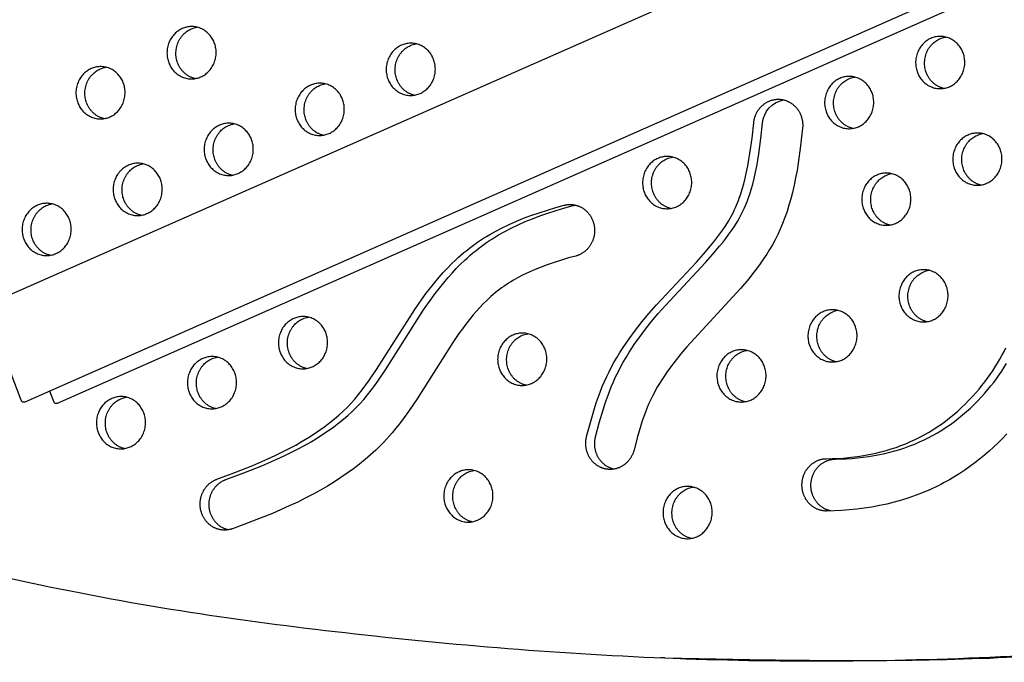
# Model space of a CAD drawing. Units: millimetres. Extents: x 69417 to 83229, y -10359 to 6803.
# Drawn here: x 76928 to 77406, y -1038 to -726 of the extents above; entities that cross this region are included whole.
import ezdxf

# ---------------------------------------------------------------- set-up
doc = ezdxf.new("R2010")
doc.units = ezdxf.units.MM
doc.header["$LTSCALE"] = 500
doc.layers.add('Make2D$visible$lines', color=7, linetype='Continuous', true_color=0x000000)

msp = doc.modelspace()

# ---------------------------------------------------------------- linework, layer by layer
at = {"layer": 'Make2D$visible$lines'}
for p, q in [((76910.895, -864.939), (79173.787, 134.392)), ((79196.234, 88.927), (76930.053, -911.857)), ((79203.474, 84.535), (76945.795, -912.494)), ((77240.738, -1036.083), (77238.65, -1035.998))]:
    msp.add_line(p, q, dxfattribs=at)
for points in [[(77307.696, -778.763), (77306.76, -787.341), (77305.579, -795.889), (77304.986, -799.467), (77304.324, -803.033), (77303.585, -806.584), (77302.762, -810.116), (77301.966, -813.19), (77301.092, -816.244), (77300.135, -819.271), (77299.089, -822.269), (77298.008, -825.081), (77296.837, -827.856), (77295.619, -830.489), (77294.313, -833.079), (77293.03, -835.434), (77291.679, -837.752), (77290.265, -840.032), (77288.793, -842.275), (77287.064, -844.768), (77285.274, -847.217), (77283.43, -849.626), (77281.536, -851.997), (77277.63, -856.638), (77251.442, -885.105), (77248.571, -888.487), (77245.788, -891.941), (77243.114, -895.478), (77241.824, -897.281), (77240.569, -899.11), (77239.334, -900.992), (77238.142, -902.902), (77236.997, -904.841), (77235.903, -906.809), (77234.915, -908.704), (77233.978, -910.625), (77233.091, -912.569), (77232.256, -914.536), (77231.41, -916.684), (77230.618, -918.852), (77229.873, -921.038), (77229.169, -923.237), (77227.435, -929.176), (77225.851, -935.157), (77225.778, -935.428), (77225.699, -935.7), (77225.613, -935.973), (77225.521, -936.245), (77225.422, -936.518), (77225.316, -936.79), (77225.204, -937.062), (77225.085, -937.333), (77224.959, -937.603), (77224.826, -937.872), (77224.686, -938.139), (77224.539, -938.404), (77224.385, -938.667), (77224.224, -938.928), (77224.056, -939.185), (77223.882, -939.44), (77223.701, -939.691), (77223.513, -939.939), (77223.318, -940.182), (77223.117, -940.422), (77222.909, -940.657), (77222.695, -940.887), (77222.475, -941.111), (77222.249, -941.331), (77222.017, -941.545), (77221.78, -941.753), (77221.537, -941.955), (77221.289, -942.15), (77221.036, -942.339), (77220.778, -942.521), (77220.516, -942.696), (77220.25, -942.864), (77219.979, -943.025), (77219.705, -943.178), (77219.428, -943.323), (77219.147, -943.461), (77218.864, -943.59), (77218.578, -943.712), (77218.29, -943.825), (77218, -943.931), (77217.708, -944.028), (77217.415, -944.117), (77217.121, -944.198), (77216.826, -944.27), (77216.531, -944.335), (77216.236, -944.391), (77215.94, -944.439), (77215.646, -944.479), (77215.351, -944.511), (77215.058, -944.535), (77214.766, -944.552), (77214.476, -944.561), (77214.187, -944.562), (77213.901, -944.556), (77213.616, -944.543), (77213.334, -944.522), (77213.055, -944.495), (77212.778, -944.461), (77212.505, -944.421), (77212.234, -944.374), (77211.967, -944.321), (77211.703, -944.262), (77211.443, -944.198), (77211.187, -944.128), (77210.932, -944.052), (77210.677, -943.969), (77210.422, -943.879), (77210.166, -943.782), (77209.91, -943.678), (77209.654, -943.568), (77209.4, -943.449), (77209.145, -943.324), (77208.892, -943.191), (77208.64, -943.051), (77208.39, -942.903), (77208.142, -942.748), (77207.895, -942.586), (77207.651, -942.416), (77207.41, -942.239), (77207.172, -942.055), (77206.936, -941.863), (77206.705, -941.664), (77206.477, -941.458), (77206.253, -941.245), (77206.033, -941.025), (77205.818, -940.799), (77205.608, -940.566), (77205.403, -940.327), (77205.203, -940.081), (77205.008, -939.83), (77204.82, -939.572), (77204.637, -939.309), (77204.461, -939.041), (77204.291, -938.768), (77204.128, -938.49), (77203.972, -938.207), (77203.822, -937.92), (77203.68, -937.629), (77203.545, -937.335), (77203.417, -937.037), (77203.296, -936.736), (77203.183, -936.432), (77203.078, -936.126), (77202.981, -935.818), (77202.891, -935.508), (77202.809, -935.197), (77202.734, -934.884), (77202.667, -934.571), (77202.608, -934.257), (77202.557, -933.943), (77202.513, -933.629), (77202.477, -933.316), (77202.449, -933.003), (77202.427, -932.691), (77202.413, -932.381), (77202.406, -932.072), (77202.407, -931.765), (77202.414, -931.46), (77202.428, -931.157), (77202.448, -930.857), (77202.475, -930.559), (77202.508, -930.265), (77202.548, -929.974), (77202.593, -929.686), (77202.644, -929.401), (77202.701, -929.12), (77202.763, -928.843), (77202.83, -928.57), (77204.645, -921.739), (77206.64, -914.959), (77207.509, -912.275), (77208.429, -909.608), (77209.405, -906.962), (77210.444, -904.34), (77211.48, -901.903), (77212.575, -899.492), (77213.73, -897.109), (77214.944, -894.756), (77216.25, -892.374), (77217.614, -890.025), (77219.033, -887.708), (77220.502, -885.423), (77221.97, -883.242), (77223.479, -881.089), (77226.611, -876.866), (77229.878, -872.745), (77233.258, -868.715), (77236.777, -864.713), (77256.161, -843.915), (77259.641, -840.023), (77263.02, -836.043), (77264.577, -834.119), (77266.097, -832.166), (77267.573, -830.181), (77269, -828.159), (77270.376, -826.09), (77271.688, -823.98), (77272.504, -822.581), (77273.286, -821.162), (77274.241, -819.297), (77274.695, -818.353), (77275.132, -817.401), (77275.625, -816.268), (77276.097, -815.126), (77276.546, -813.976), (77276.976, -812.817), (77277.714, -810.676), (77278.391, -808.515), (77279.161, -805.796), (77279.854, -803.057), (77280.523, -800.094), (77281.123, -797.117), (77281.661, -794.127), (77282.145, -791.128), (77283.151, -783.695), (77283.958, -776.238), (77283.988, -775.958), (77284.025, -775.676), (77284.068, -775.393), (77284.118, -775.108), (77284.174, -774.822), (77284.237, -774.535), (77284.306, -774.248), (77284.383, -773.96), (77284.466, -773.672), (77284.557, -773.384), (77284.654, -773.097), (77284.759, -772.81), (77284.871, -772.524), (77284.99, -772.24), (77285.116, -771.957), (77285.25, -771.676), (77285.391, -771.397), (77285.539, -771.12), (77285.694, -770.846), (77285.856, -770.576), (77286.025, -770.308), (77286.202, -770.045), (77286.385, -769.785), (77286.574, -769.529), (77286.771, -769.279), (77286.974, -769.033), (77287.183, -768.792), (77287.398, -768.556), (77287.619, -768.326), (77287.846, -768.102), (77288.078, -767.884), (77288.315, -767.673), (77288.558, -767.468), (77288.805, -767.27), (77289.057, -767.079), (77289.313, -766.895), (77289.574, -766.718), (77289.837, -766.549), (77290.105, -766.388), (77290.375, -766.234), (77290.648, -766.087), (77290.924, -765.949), (77291.202, -765.819), (77291.483, -765.697), (77291.764, -765.582), (77292.048, -765.476), (77292.332, -765.378), (77292.617, -765.287), (77292.902, -765.205), (77293.188, -765.13), (77293.474, -765.064), (77293.759, -765.005), (77294.044, -764.954), (77294.328, -764.911), (77294.611, -764.875), (77294.893, -764.846), (77295.173, -764.825), (77295.451, -764.81), (77295.728, -764.803), (77296.002, -764.802), (77296.274, -764.808), (77296.543, -764.821), (77296.81, -764.84), (77297.073, -764.865), (77297.336, -764.896), (77297.601, -764.934), (77297.867, -764.978), (77298.135, -765.029), (77298.403, -765.088), (77298.672, -765.153), (77298.942, -765.225), (77299.212, -765.305), (77299.482, -765.393), (77299.753, -765.487), (77300.022, -765.59), (77300.291, -765.7), (77300.559, -765.817), (77300.826, -765.943), (77301.091, -766.076), (77301.355, -766.217), (77301.616, -766.365), (77301.875, -766.521), (77302.132, -766.685), (77302.386, -766.856), (77302.636, -767.035), (77302.883, -767.221), (77303.126, -767.415), (77303.365, -767.615), (77303.6, -767.823), (77303.83, -768.037), (77304.056, -768.259), (77304.276, -768.486), (77304.491, -768.72), (77304.7, -768.961), (77304.904, -769.207), (77305.101, -769.458), (77305.292, -769.715), (77305.477, -769.978), (77305.656, -770.245), (77305.827, -770.516), (77305.992, -770.792), (77306.15, -771.072), (77306.3, -771.356), (77306.444, -771.643), (77306.58, -771.933), (77306.708, -772.226), (77306.829, -772.521), (77306.943, -772.818), (77307.049, -773.118), (77307.147, -773.418), (77307.238, -773.72), (77307.322, -774.023), (77307.398, -774.327), (77307.466, -774.63), (77307.527, -774.934), (77307.581, -775.237), (77307.628, -775.54), (77307.667, -775.842), (77307.699, -776.143), (77307.725, -776.443), (77307.744, -776.741), (77307.756, -777.037), (77307.761, -777.331), (77307.76, -777.622), (77307.753, -777.912), (77307.74, -778.198), (77307.721, -778.482)], [(77197.585, -840.922), (77194.07, -841.883), (77190.574, -842.911), (77187.101, -844.016), (77183.657, -845.206), (77180.712, -846.309), (77177.799, -847.49), (77174.921, -848.755), (77172.085, -850.112), (77169.657, -851.374), (77167.271, -852.714), (77166.096, -853.416), (77164.935, -854.139), (77163.788, -854.884), (77162.655, -855.652), (77161.57, -856.421), (77160.501, -857.211), (77159.448, -858.023), (77158.412, -858.856), (77157.363, -859.736), (77156.332, -860.636), (77155.318, -861.557), (77154.322, -862.496), (77152.621, -864.177), (77150.968, -865.907), (77149.362, -867.681), (77147.8, -869.493), (77145.987, -871.705), (77144.228, -873.96), (77142.518, -876.253), (77140.852, -878.578), (77137.868, -882.939), (77120.569, -910.309), (77116.422, -916.417), (77114.263, -919.41), (77112.036, -922.353), (77110.248, -924.602), (77108.408, -926.809), (77107.088, -928.323), (77105.741, -929.812), (77104.367, -931.276), (77102.966, -932.714), (77100.467, -935.152), (77097.894, -937.511), (77095.262, -939.783), (77092.566, -941.98), (77089.607, -944.252), (77086.585, -946.441), (77083.504, -948.548), (77080.371, -950.575), (77076.989, -952.647), (77073.558, -954.636), (77070.083, -956.547), (77066.568, -958.385), (77062.547, -960.381), (77058.487, -962.295), (77050.264, -965.9), (77040.614, -969.761), (77030.865, -973.366), (77030.613, -973.453), (77030.356, -973.534), (77030.096, -973.611), (77029.832, -973.681), (77029.564, -973.746), (77029.293, -973.805), (77029.019, -973.857), (77028.741, -973.903), (77028.46, -973.942), (77028.177, -973.974), (77027.891, -973.999), (77027.603, -974.017), (77027.313, -974.028), (77027.02, -974.031), (77026.727, -974.026), (77026.431, -974.014), (77026.135, -973.994), (77025.838, -973.965), (77025.54, -973.929), (77025.242, -973.884), (77024.944, -973.832), (77024.647, -973.771), (77024.35, -973.701), (77024.054, -973.624), (77023.759, -973.538), (77023.466, -973.444), (77023.174, -973.342), (77022.885, -973.231), (77022.598, -973.113), (77022.314, -972.986), (77022.033, -972.852), (77021.755, -972.71), (77021.48, -972.56), (77021.21, -972.402), (77020.944, -972.238), (77020.682, -972.066), (77020.425, -971.888), (77020.172, -971.702), (77019.925, -971.51), (77019.683, -971.312), (77019.446, -971.108), (77019.215, -970.898), (77018.991, -970.683), (77018.772, -970.463), (77018.559, -970.237), (77018.352, -970.007), (77018.152, -969.772), (77017.959, -969.533), (77017.772, -969.291), (77017.592, -969.045), (77017.418, -968.796), (77017.252, -968.543), (77017.092, -968.288), (77016.939, -968.031), (77016.793, -967.772), (77016.654, -967.511), (77016.521, -967.248), (77016.396, -966.984), (77016.277, -966.719), (77016.164, -966.454), (77016.059, -966.188), (77015.96, -965.921), (77015.867, -965.655), (77015.781, -965.389), (77015.701, -965.121), (77015.625, -964.848), (77015.555, -964.572), (77015.49, -964.291), (77015.43, -964.007), (77015.376, -963.718), (77015.329, -963.427), (77015.287, -963.131), (77015.252, -962.833), (77015.223, -962.532), (77015.201, -962.228), (77015.185, -961.921), (77015.177, -961.612), (77015.175, -961.301), (77015.181, -960.989), (77015.194, -960.675), (77015.215, -960.359), (77015.243, -960.043), (77015.279, -959.726), (77015.322, -959.409), (77015.373, -959.092), (77015.432, -958.775), (77015.498, -958.458), (77015.573, -958.143), (77015.655, -957.829), (77015.745, -957.516), (77015.842, -957.205), (77015.948, -956.897), (77016.061, -956.591), (77016.181, -956.288), (77016.309, -955.988), (77016.444, -955.692), (77016.586, -955.399), (77016.735, -955.111), (77016.891, -954.826), (77017.054, -954.547), (77017.223, -954.272), (77017.398, -954.003), (77017.58, -953.739), (77017.767, -953.48), (77017.96, -953.227), (77018.159, -952.981), (77018.362, -952.74), (77018.571, -952.506), (77018.784, -952.279), (77019.001, -952.058), (77019.222, -951.844), (77019.448, -951.637), (77019.677, -951.437), (77019.909, -951.244), (77020.144, -951.058), (77020.382, -950.88), (77020.622, -950.708), (77020.865, -950.544), (77021.109, -950.387), (77021.355, -950.238), (77021.603, -950.096), (77021.852, -949.961), (77022.101, -949.833), (77022.351, -949.712), (77022.602, -949.598), (77022.853, -949.492), (77023.103, -949.392), (77023.354, -949.299), (77032.106, -946.07), (77040.774, -942.626), (77048.031, -939.482), (77051.618, -937.817), (77055.171, -936.083), (77058.387, -934.431), (77061.567, -932.711), (77064.706, -930.917), (77067.798, -929.044), (77070.477, -927.327), (77073.111, -925.543), (77075.695, -923.686), (77078.223, -921.755), (77080.416, -919.976), (77082.556, -918.134), (77084.639, -916.227), (77086.659, -914.255), (77088.496, -912.34), (77090.272, -910.368), (77092.103, -908.197), (77093.869, -905.974), (77095.688, -903.558), (77097.453, -901.103), (77100.85, -896.097), (77119.36, -866.915), (77122.995, -861.704), (77124.975, -859.01), (77127.009, -856.355), (77129.101, -853.748), (77131.257, -851.192), (77133.204, -849), (77135.205, -846.857), (77137.262, -844.768), (77139.376, -842.737), (77140.658, -841.561), (77141.961, -840.408), (77143.284, -839.28), (77144.63, -838.177), (77145.92, -837.159), (77147.229, -836.166), (77148.556, -835.197), (77149.9, -834.252), (77151.344, -833.278), (77152.806, -832.33), (77154.285, -831.41), (77155.78, -830.516), (77158.816, -828.805), (77161.906, -827.195), (77165.289, -825.567), (77168.722, -824.046), (77172.197, -822.624), (77175.71, -821.296), (77179.722, -819.898), (77183.769, -818.602), (77187.844, -817.398), (77191.942, -816.275), (77192.2, -816.21), (77192.462, -816.15), (77192.727, -816.097), (77192.996, -816.049), (77193.267, -816.008), (77193.542, -815.973), (77193.819, -815.944), (77194.099, -815.923), (77194.382, -815.908), (77194.667, -815.901), (77194.953, -815.9), (77195.242, -815.907), (77195.532, -815.922), (77195.823, -815.944), (77196.116, -815.974), (77196.409, -816.012), (77196.702, -816.058), (77196.996, -816.112), (77197.29, -816.174), (77197.584, -816.244), (77197.876, -816.322), (77198.168, -816.409), (77198.459, -816.504), (77198.748, -816.607), (77199.035, -816.718), (77199.32, -816.837), (77199.602, -816.964), (77199.882, -817.099), (77200.159, -817.242), (77200.433, -817.393), (77200.702, -817.552), (77200.968, -817.717), (77201.23, -817.891), (77201.488, -818.071), (77201.74, -818.258), (77201.988, -818.452), (77202.231, -818.652), (77202.468, -818.859), (77202.7, -819.072), (77202.926, -819.29), (77203.146, -819.514), (77203.36, -819.743), (77203.567, -819.977), (77203.769, -820.216), (77203.963, -820.46), (77204.151, -820.707), (77204.333, -820.958), (77204.507, -821.213), (77204.675, -821.471), (77204.835, -821.732), (77204.989, -821.996), (77205.136, -822.261), (77205.276, -822.529), (77205.408, -822.799), (77205.534, -823.07), (77205.653, -823.343), (77205.765, -823.616), (77205.87, -823.89), (77205.968, -824.165), (77206.059, -824.439), (77206.144, -824.714), (77206.222, -824.988), (77206.294, -825.261), (77206.36, -825.534), (77206.42, -825.808), (77206.474, -826.087), (77206.523, -826.368), (77206.566, -826.654), (77206.604, -826.943), (77206.635, -827.235), (77206.661, -827.53), (77206.68, -827.828), (77206.692, -828.128), (77206.698, -828.431), (77206.697, -828.736), (77206.688, -829.043), (77206.673, -829.352), (77206.651, -829.662), (77206.621, -829.973), (77206.584, -830.285), (77206.539, -830.598), (77206.487, -830.911), (77206.428, -831.224), (77206.36, -831.537), (77206.285, -831.848), (77206.202, -832.159), (77206.112, -832.469), (77206.013, -832.777), (77205.908, -833.083), (77205.794, -833.387), (77205.673, -833.688), (77205.545, -833.987), (77205.409, -834.282), (77205.266, -834.574), (77205.115, -834.862), (77204.958, -835.146), (77204.794, -835.425), (77204.624, -835.7), (77204.446, -835.97), (77204.263, -836.234), (77204.073, -836.494), (77203.878, -836.747), (77203.677, -836.995), (77203.471, -837.236), (77203.259, -837.471), (77203.042, -837.7), (77202.821, -837.922), (77202.596, -838.138), (77202.366, -838.346), (77202.133, -838.547), (77201.896, -838.742), (77201.655, -838.929), (77201.412, -839.108), (77201.166, -839.281), (77200.917, -839.445), (77200.667, -839.603), (77200.414, -839.753), (77200.16, -839.896), (77199.904, -840.031), (77199.648, -840.158), (77199.39, -840.279), (77199.132, -840.392), (77198.874, -840.498), (77198.615, -840.597), (77198.357, -840.688), (77198.099, -840.773), (77197.842, -840.851)]]:
    msp.add_lwpolyline(points, close=True, dxfattribs=at)
for points in [[(77216.006, -944.429), (77215.766, -944.369), (77215.53, -944.304), (77215.275, -944.228), (77215.02, -944.145), (77214.764, -944.055), (77214.508, -943.958), (77214.252, -943.854), (77213.997, -943.743), (77213.742, -943.625), (77213.488, -943.5), (77213.235, -943.367), (77212.983, -943.227), (77212.733, -943.079), (77212.484, -942.924), (77212.238, -942.762), (77211.994, -942.592), (77211.753, -942.415), (77211.514, -942.23), (77211.279, -942.039), (77211.047, -941.84), (77210.819, -941.634), (77210.595, -941.421), (77210.376, -941.201), (77210.16, -940.975), (77209.95, -940.742), (77209.745, -940.503), (77209.545, -940.257), (77209.351, -940.005), (77209.162, -939.748), (77208.98, -939.485), (77208.804, -939.217), (77208.634, -938.944), (77208.47, -938.666), (77208.314, -938.383), (77208.165, -938.096), (77208.022, -937.805), (77207.887, -937.511), (77207.759, -937.213), (77207.639, -936.912), (77207.526, -936.608), (77207.421, -936.302), (77207.323, -935.994), (77207.233, -935.684), (77207.151, -935.373), (77207.077, -935.06), (77207.01, -934.747), (77206.951, -934.433), (77206.9, -934.119), (77206.856, -933.805), (77206.82, -933.492), (77206.791, -933.179), (77206.77, -932.867), (77206.756, -932.557), (77206.749, -932.248), (77206.749, -931.941), (77206.756, -931.636), (77206.77, -931.333), (77206.791, -931.033), (77206.818, -930.735), (77206.851, -930.441), (77206.89, -930.15), (77206.935, -929.862), (77206.987, -929.577), (77207.043, -929.296), (77207.105, -929.019), (77207.172, -928.746), (77208.988, -921.915), (77210.982, -915.135), (77211.851, -912.451), (77212.771, -909.784), (77213.748, -907.138), (77214.786, -904.516), (77215.822, -902.079), (77216.918, -899.668), (77218.073, -897.285), (77219.286, -894.932), (77220.592, -892.55), (77221.956, -890.2), (77223.375, -887.883), (77224.845, -885.599), (77226.312, -883.418), (77227.821, -881.265), (77230.953, -877.042), (77234.22, -872.921), (77237.6, -868.891), (77241.12, -864.889), (77260.503, -844.091), (77263.984, -840.199), (77267.363, -836.219), (77268.919, -834.295), (77270.439, -832.342), (77271.916, -830.356), (77273.343, -828.335), (77274.719, -826.266), (77276.03, -824.156), (77276.846, -822.757), (77277.628, -821.338), (77278.584, -819.473), (77279.037, -818.529), (77279.474, -817.577), (77279.968, -816.444), (77280.439, -815.302), (77280.889, -814.152), (77281.318, -812.993), (77282.056, -810.852), (77282.734, -808.691), (77283.503, -805.972), (77284.196, -803.233), (77284.866, -800.27), (77285.466, -797.293), (77286.004, -794.303), (77286.487, -791.304), (77287.493, -783.871), (77288.3, -776.414, -0.340836), (77298.504, -765.111)], [(76930.053, -911.856, -0.1425093), (76929.997, -911.869), (76929.052, -911.831, -0.2017559), (76928.354, -910.894), (76910.957, -865.84)], [(76945.795, -912.494, -0.1425093), (76945.738, -912.507), (76944.794, -912.468, -0.2017559), (76944.095, -911.531), (76942.157, -906.511)]]:
    msp.add_lwpolyline(points, format="xyb", dxfattribs=at)
for points in [[(77028.775, -973.898), (77028.584, -973.85), (77028.393, -973.799), (77028.203, -973.744), (77028.013, -973.687), (77027.824, -973.625), (77027.636, -973.56), (77027.448, -973.492), (77027.262, -973.421), (77027.076, -973.346), (77026.892, -973.268), (77026.708, -973.186), (77026.526, -973.101), (77026.166, -972.922), (77025.812, -972.729), (77025.464, -972.525), (77025.123, -972.308), (77024.79, -972.08), (77024.465, -971.84), (77024.148, -971.59), (77023.84, -971.33), (77023.542, -971.059), (77023.253, -970.78), (77022.975, -970.492), (77022.707, -970.197), (77022.45, -969.893), (77022.203, -969.584), (77021.968, -969.268), (77021.744, -968.946), (77021.531, -968.62), (77021.33, -968.29), (77021.14, -967.956), (77020.961, -967.618), (77020.794, -967.279), (77020.638, -966.938), (77020.493, -966.595), (77020.359, -966.252), (77020.236, -965.908), (77020.124, -965.565), (77020.043, -965.297), (77019.968, -965.024), (77019.897, -964.748), (77019.832, -964.467), (77019.773, -964.183), (77019.719, -963.894), (77019.671, -963.603), (77019.629, -963.307), (77019.594, -963.009), (77019.565, -962.708), (77019.543, -962.404), (77019.528, -962.097), (77019.519, -961.788), (77019.518, -961.477), (77019.524, -961.165), (77019.537, -960.851), (77019.557, -960.535), (77019.585, -960.219), (77019.621, -959.902), (77019.664, -959.585), (77019.715, -959.267), (77019.774, -958.95), (77019.841, -958.634), (77019.915, -958.319), (77019.997, -958.005), (77020.087, -957.692), (77020.185, -957.381), (77020.29, -957.073), (77020.403, -956.767), (77020.523, -956.464), (77020.651, -956.164), (77020.786, -955.868), (77020.928, -955.575), (77021.078, -955.287), (77021.234, -955.002), (77021.396, -954.723), (77021.565, -954.448), (77021.741, -954.179), (77021.922, -953.915), (77022.11, -953.656), (77022.303, -953.403), (77022.501, -953.157), (77022.705, -952.916), (77022.913, -952.682), (77023.126, -952.455), (77023.343, -952.234), (77023.565, -952.02), (77023.79, -951.813), (77024.019, -951.613), (77024.251, -951.42), (77024.486, -951.234), (77024.724, -951.055), (77024.965, -950.884), (77025.207, -950.72), (77025.452, -950.563), (77025.698, -950.414), (77025.945, -950.271), (77026.194, -950.136), (77026.444, -950.009), (77026.694, -949.888), (77026.944, -949.774), (77027.195, -949.668), (77027.446, -949.568), (77027.696, -949.475), (77036.448, -946.246), (77045.117, -942.801), (77052.374, -939.658), (77055.96, -937.993), (77059.514, -936.259), (77062.73, -934.607), (77065.91, -932.886), (77069.048, -931.092), (77072.141, -929.22), (77074.82, -927.503), (77077.454, -925.718), (77080.037, -923.862), (77082.565, -921.931), (77084.758, -920.152), (77086.899, -918.31), (77088.981, -916.403), (77091.001, -914.43), (77092.839, -912.516), (77094.614, -910.544), (77096.445, -908.373), (77098.211, -906.15), (77100.031, -903.734), (77101.795, -901.278), (77105.193, -896.273), (77123.702, -867.091), (77127.337, -861.88), (77129.317, -859.185), (77131.351, -856.531), (77133.444, -853.924), (77135.6, -851.368), (77137.547, -849.176), (77139.548, -847.033), (77141.604, -844.944), (77143.718, -842.913), (77145, -841.737), (77146.303, -840.584), (77147.627, -839.456), (77148.972, -838.353), (77150.262, -837.335), (77151.571, -836.342), (77152.898, -835.373), (77154.243, -834.428), (77155.687, -833.454), (77157.148, -832.506), (77158.627, -831.586), (77160.123, -830.692), (77163.158, -828.981), (77166.248, -827.371), (77169.632, -825.743), (77173.064, -824.221), (77176.54, -822.8), (77180.052, -821.472), (77184.065, -820.074), (77188.111, -818.778), (77192.187, -817.574), (77196.285, -816.451), (77196.571, -816.379), (77196.859, -816.315), (77197.149, -816.258), (77197.44, -816.209)], [(77406.82, -927.345), (77404.741, -929.529), (77402.615, -931.659), (77400.442, -933.731), (77398.224, -935.745), (77395.963, -937.698), (77393.66, -939.59), (77391.316, -941.418), (77388.934, -943.181), (77386.514, -944.878), (77384.058, -946.506), (77381.569, -948.064), (77379.046, -949.55), (77376.492, -950.963), (77374.822, -951.839), (77373.14, -952.683), (77369.741, -954.279), (77366.299, -955.753), (77362.819, -957.108), (77359.304, -958.345), (77355.757, -959.466), (77352.182, -960.473), (77348.583, -961.369), (77344.963, -962.156), (77341.327, -962.834), (77337.677, -963.408), (77334.017, -963.878), (77330.352, -964.246), (77326.684, -964.515), (77323.017, -964.687), (77319.356, -964.763), (77319.091, -964.763), (77318.824, -964.755), (77318.555, -964.741), (77318.283, -964.721), (77318.01, -964.693), (77317.736, -964.659), (77317.46, -964.618), (77317.184, -964.569), (77316.906, -964.513), (77316.628, -964.45), (77316.349, -964.379), (77316.071, -964.3), (77315.792, -964.213), (77315.514, -964.119), (77315.237, -964.017), (77314.961, -963.907), (77314.686, -963.79), (77314.412, -963.664), (77314.14, -963.531), (77313.871, -963.389), (77313.604, -963.24), (77313.34, -963.083), (77313.078, -962.919), (77312.82, -962.746), (77312.566, -962.567), (77312.315, -962.38), (77312.069, -962.186), (77311.827, -961.984), (77311.589, -961.776), (77311.357, -961.561), (77311.13, -961.34), (77310.908, -961.112), (77310.692, -960.879), (77310.481, -960.639), (77310.277, -960.394), (77310.079, -960.144), (77309.888, -959.888), (77309.703, -959.628), (77309.524, -959.363), (77309.353, -959.095), (77309.188, -958.822), (77309.031, -958.545), (77308.881, -958.266), (77308.738, -957.983), (77308.603, -957.698), (77308.474, -957.41), (77308.353, -957.12), (77308.24, -956.829), (77308.134, -956.536), (77308.035, -956.242), (77307.944, -955.947), (77307.86, -955.652), (77307.783, -955.356), (77307.714, -955.061), (77307.651, -954.765), (77307.596, -954.471), (77307.547, -954.177), (77307.505, -953.884), (77307.47, -953.592), (77307.442, -953.302), (77307.42, -953.014), (77307.404, -952.728), (77307.394, -952.443), (77307.391, -952.162), (77307.393, -951.88), (77307.401, -951.595), (77307.416, -951.309), (77307.436, -951.02), (77307.463, -950.73), (77307.497, -950.438), (77307.537, -950.144), (77307.584, -949.849), (77307.639, -949.554), (77307.7, -949.257), (77307.768, -948.961), (77307.843, -948.664), (77307.926, -948.367), (77308.016, -948.071), (77308.113, -947.775), (77308.217, -947.481), (77308.33, -947.187), (77308.449, -946.896), (77308.576, -946.606), (77308.71, -946.318), (77308.852, -946.034), (77309, -945.751), (77309.156, -945.473), (77309.319, -945.197), (77309.49, -944.926), (77309.667, -944.658), (77309.85, -944.395), (77310.041, -944.136), (77310.237, -943.883), (77310.441, -943.634), (77310.65, -943.391), (77310.865, -943.154), (77311.085, -942.923), (77311.312, -942.698), (77311.543, -942.479), (77311.779, -942.267), (77312.02, -942.062), (77312.266, -941.864), (77312.515, -941.673), (77312.769, -941.489), (77313.026, -941.313), (77313.287, -941.144), (77313.55, -940.983), (77313.817, -940.83), (77314.086, -940.684), (77314.356, -940.546), (77314.629, -940.416), (77314.904, -940.294), (77315.18, -940.179), (77315.456, -940.073), (77315.734, -939.974), (77316.012, -939.883), (77316.29, -939.8), (77316.568, -939.725), (77316.846, -939.657), (77317.124, -939.596), (77317.4, -939.543), (77317.676, -939.497), (77317.95, -939.458), (77318.222, -939.427), (77318.494, -939.402), (77318.763, -939.384), (77319.03, -939.372), (77319.295, -939.367), (77322, -939.314), (77324.703, -939.201), (77327.403, -939.025), (77330.098, -938.785), (77332.786, -938.481), (77335.466, -938.112), (77338.136, -937.675), (77340.794, -937.17), (77343.281, -936.631), (77345.754, -936.03), (77348.211, -935.366), (77350.649, -934.638), (77353.066, -933.843), (77355.46, -932.983), (77357.829, -932.055), (77360.17, -931.059), (77362.403, -930.03), (77364.606, -928.938), (77366.776, -927.782), (77368.912, -926.564), (77371.017, -925.28), (77373.085, -923.936), (77375.114, -922.535), (77377.105, -921.08), (77379.111, -919.529), (77381.075, -917.925), (77382.996, -916.269), (77384.873, -914.563), (77386.705, -912.809), (77388.491, -911.008), (77390.231, -909.163), (77391.924, -907.274), (77393.371, -905.581), (77394.78, -903.857), (77396.15, -902.102), (77397.481, -900.318), (77398.773, -898.504), (77400.024, -896.663), (77401.235, -894.794), (77402.403, -892.899), (77403.477, -891.068), (77404.512, -889.215), (77405.507, -887.339), (77406.46, -885.443)], [(77321.454, -964.731), (77321.212, -964.681), (77320.97, -964.625), (77320.727, -964.564), (77320.485, -964.497), (77320.242, -964.424), (77320, -964.345), (77319.758, -964.26), (77319.517, -964.169), (77319.276, -964.072), (77319.037, -963.969), (77318.798, -963.861), (77318.561, -963.746), (77318.326, -963.625), (77318.092, -963.499), (77317.861, -963.366), (77317.631, -963.228), (77317.404, -963.083), (77317.179, -962.933), (77316.957, -962.778), (77316.738, -962.617), (77316.522, -962.45), (77316.309, -962.278), (77316.1, -962.1), (77315.894, -961.918), (77315.692, -961.73), (77315.494, -961.538), (77315.3, -961.34), (77315.11, -961.138), (77314.925, -960.932), (77314.744, -960.721), (77314.568, -960.506), (77314.396, -960.287), (77314.23, -960.064), (77314.068, -959.838), (77313.912, -959.608), (77313.761, -959.375), (77313.615, -959.139), (77313.474, -958.9), (77313.339, -958.658), (77313.209, -958.414), (77313.085, -958.168), (77312.966, -957.92), (77312.853, -957.67), (77312.746, -957.418), (77312.644, -957.165), (77312.547, -956.91), (77312.457, -956.655), (77312.372, -956.399), (77312.292, -956.142), (77312.218, -955.885), (77312.15, -955.628), (77312.087, -955.37), (77312.029, -955.113), (77311.977, -954.856), (77311.93, -954.599), (77311.888, -954.343), (77311.852, -954.088), (77311.82, -953.834), (77311.794, -953.581), (77311.772, -953.329), (77311.755, -953.079), (77311.743, -952.83), (77311.736, -952.583), (77311.733, -952.338), (77311.736, -952.056), (77311.744, -951.771), (77311.758, -951.485), (77311.779, -951.196), (77311.806, -950.906), (77311.84, -950.613), (77311.88, -950.32), (77311.927, -950.025), (77311.981, -949.73), (77312.042, -949.433), (77312.11, -949.137), (77312.186, -948.84), (77312.268, -948.543), (77312.358, -948.247), (77312.455, -947.951), (77312.56, -947.657), (77312.672, -947.363), (77312.791, -947.072), (77312.918, -946.782), (77313.053, -946.494), (77313.194, -946.209), (77313.343, -945.927), (77313.499, -945.649), (77313.662, -945.373), (77313.832, -945.101), (77314.009, -944.834), (77314.193, -944.571), (77314.383, -944.312), (77314.58, -944.059), (77314.783, -943.81), (77314.992, -943.567), (77315.207, -943.33), (77315.428, -943.099), (77315.654, -942.874), (77315.885, -942.655), (77316.122, -942.443), (77316.363, -942.238), (77316.608, -942.04), (77316.858, -941.849), (77317.112, -941.665), (77317.369, -941.489), (77317.629, -941.32), (77317.893, -941.159), (77318.159, -941.006), (77318.428, -940.86), (77318.699, -940.722), (77318.972, -940.592), (77319.246, -940.47), (77319.522, -940.355), (77319.799, -940.249), (77320.076, -940.15), (77320.355, -940.059), (77320.633, -939.976), (77320.911, -939.901), (77321.189, -939.833), (77321.466, -939.772), (77321.743, -939.719), (77322.018, -939.673), (77322.292, -939.634), (77322.565, -939.603), (77322.836, -939.578), (77323.105, -939.559), (77323.372, -939.548), (77323.637, -939.543), (77326.342, -939.49), (77329.045, -939.377), (77331.745, -939.201), (77334.44, -938.961), (77337.129, -938.657), (77339.808, -938.287), (77342.478, -937.851), (77345.136, -937.345), (77347.624, -936.807), (77350.097, -936.206), (77352.553, -935.542), (77354.992, -934.813), (77357.409, -934.019), (77359.803, -933.159), (77362.171, -932.231), (77364.512, -931.235), (77366.745, -930.206), (77368.948, -929.114), (77371.118, -927.958), (77373.254, -926.74), (77375.359, -925.456), (77377.427, -924.112), (77379.456, -922.711), (77381.447, -921.256), (77383.453, -919.705), (77385.417, -918.101), (77387.338, -916.445), (77389.215, -914.739), (77391.047, -912.985), (77392.834, -911.184), (77394.574, -909.339), (77396.267, -907.45), (77397.713, -905.757), (77399.122, -904.033), (77400.493, -902.278), (77401.824, -900.494), (77403.116, -898.68), (77404.367, -896.839), (77405.577, -894.97), (77406.746, -893.075)]]:
    msp.add_lwpolyline(points, dxfattribs=at)
at = {"layer": 'Make2D$visible$lines', "extrusion": (0, 0, -1)}
for centre in [(-77015.451, -741.111), (-77378.959, -745.86), (-77121.888, -749.172), (-76971.254, -760.545), (-77334.762, -765.294), (-77077.691, -768.606), (-77033.493, -788.041), (-77397.001, -792.79), (-77246.367, -804.163), (-76989.296, -807.475), (-77352.804, -812.224), (-76945.099, -826.91), (-77370.846, -859.155), (-77326.649, -878.589), (-77069.578, -881.901), (-77176.015, -889.963), (-77282.452, -898.024), (-77025.381, -901.336), (-76981.184, -920.77), (-77149.86, -956.327), (-77256.297, -964.388)]:
    msp.add_arc(centre, 11.423, 66.22711, 81.13745, dxfattribs=at)
at = {"layer": 'Make2D$visible$lines'}
msp.add_rational_spline([(79061.958, 85.006), (77539.45, 511.679), (76770.569, -956.73)], [0.992117979402, 0.785793173456, 1], degree=2, dxfattribs=at)
for points, weights, knots in [([(76770.569, -956.73), (76770.082, -957.666), (76770.465, -958.649), (76770.831, -959.614), (76771.818, -959.914), (78277.671, -1398.437), (79087.758, 28.488), (79089.443, 31.458), (79090.579, 34.678)], [1, 0.910760622095, 1, 0.897355017964, 1, 0.793926008533, 0.992982609729, 0.989101869042, 0.992982609729], [0, 0, 0, 1.9805346, 1.9805346, 3.8987434, 3.8987434, 2846.5014962, 2846.5014962, 2853.3132091, 2853.3132091, 2853.3132091]), ([(77240.738, -1036.083), (78459.792, -1085.465), (79092.101, 28.312), (79094.421, 32.406), (79095.692, 36.936)], [0.938002432913, 0.830460504137, 0.992982609729, 0.985711427375, 0.992982609729], [3394.3216888, 3394.3216888, 3394.3216888, 5715.198173, 5715.198173, 5724.5635744, 5724.5635744, 5724.5635744]), ([(77006.504, -730.481), (77017.553, -725.623), (77022.064, -737.355), (77026.575, -749.088), (77015.525, -753.947), (77004.476, -758.805), (76999.965, -747.073), (76995.455, -735.34), (77006.504, -730.481)], [1, 0.707106781187, 1, 0.707106781187, 1, 0.707106781187, 1, 0.707106781187, 1], [-79.7964534, -79.7964534, -79.7964534, -59.8473401, -59.8473401, -39.8982267, -39.8982267, -19.9491134, -19.9491134, 0, 0, 0]), ([(77012.68, -754.779), (77006.647, -753.334), (77004.308, -747.248), (76999.797, -735.516), (77010.847, -730.657)], [0.85986929558, 0.823140517156, 1, 0.707106781187, 1], [-31.9951071, -31.9951071, -31.9951071, -19.9491134, -19.9491134, 0, 0, 0]), ([(77370.012, -735.23), (77381.061, -730.372), (77385.572, -742.104), (77390.082, -753.837), (77379.033, -758.696), (77367.984, -763.554), (77363.473, -751.822), (77358.963, -740.089), (77370.012, -735.23)], [1, 0.707106781187, 1, 0.707106781187, 1, 0.707106781187, 1, 0.707106781187, 1], [-79.7964534, -79.7964534, -79.7964534, -59.8473401, -59.8473401, -39.8982267, -39.8982267, -19.9491134, -19.9491134, 0, 0, 0]), ([(77376.188, -759.528), (77370.155, -758.083), (77367.816, -751.998), (77363.305, -740.265), (77374.354, -735.406)], [0.85986929558, 0.823140517156, 1, 0.707106781187, 1], [-31.9951071, -31.9951071, -31.9951071, -19.9491134, -19.9491134, 0, 0, 0]), ([(77112.941, -738.543), (77123.99, -733.684), (77128.501, -745.417), (77133.011, -757.149), (77121.962, -762.008), (77110.913, -766.866), (77106.402, -755.134), (77101.892, -743.401), (77112.941, -738.543)], [1, 0.707106781187, 1, 0.707106781187, 1, 0.707106781187, 1, 0.707106781187, 1], [-79.7964534, -79.7964534, -79.7964534, -59.8473401, -59.8473401, -39.8982267, -39.8982267, -19.9491134, -19.9491134, 0, 0, 0]), ([(77119.117, -762.841), (77113.084, -761.396), (77110.745, -755.31), (77106.234, -743.577), (77117.283, -738.718)], [0.85986929558, 0.823140517156, 1, 0.707106781187, 1], [-31.9951071, -31.9951071, -31.9951071, -19.9491134, -19.9491134, 0, 0, 0]), ([(76962.307, -749.916), (76973.356, -745.057), (76977.867, -756.79), (76982.377, -768.522), (76971.328, -773.381), (76960.279, -778.24), (76955.768, -766.507), (76951.257, -754.775), (76962.307, -749.916)], [1, 0.707106781187, 1, 0.707106781187, 1, 0.707106781187, 1, 0.707106781187, 1], [-79.7964534, -79.7964534, -79.7964534, -59.8473401, -59.8473401, -39.8982267, -39.8982267, -19.9491134, -19.9491134, 0, 0, 0]), ([(76968.483, -774.214), (76962.45, -772.769), (76960.11, -766.683), (76955.6, -754.95), (76966.649, -750.092)], [0.85986929558, 0.823140517156, 1, 0.707106781187, 1], [-31.9951071, -31.9951071, -31.9951071, -19.9491134, -19.9491134, 0, 0, 0]), ([(77325.815, -754.665), (77336.864, -749.806), (77341.375, -761.539), (77345.885, -773.271), (77334.836, -778.13), (77323.787, -782.989), (77319.276, -771.256), (77314.765, -759.524), (77325.815, -754.665)], [1, 0.707106781187, 1, 0.707106781187, 1, 0.707106781187, 1, 0.707106781187, 1], [-79.7964534, -79.7964534, -79.7964534, -59.8473401, -59.8473401, -39.8982267, -39.8982267, -19.9491134, -19.9491134, 0, 0, 0]), ([(77331.991, -778.963), (77325.958, -777.518), (77323.618, -771.432), (77319.108, -759.699), (77330.157, -754.841)], [0.85986929558, 0.823140517156, 1, 0.707106781187, 1], [-31.9951071, -31.9951071, -31.9951071, -19.9491134, -19.9491134, 0, 0, 0]), ([(77068.744, -757.977), (77079.793, -753.118), (77084.304, -764.851), (77088.814, -776.584), (77077.765, -781.442), (77066.715, -786.301), (77062.205, -774.568), (77057.694, -762.836), (77068.744, -757.977)], [1, 0.707106781187, 1, 0.707106781187, 1, 0.707106781187, 1, 0.707106781187, 1], [-79.7964534, -79.7964534, -79.7964534, -59.8473401, -59.8473401, -39.8982267, -39.8982267, -19.9491134, -19.9491134, 0, 0, 0]), ([(77074.92, -782.275), (77068.887, -780.83), (77066.547, -774.744), (77062.037, -763.012), (77073.086, -758.153)], [0.85986929558, 0.823140517156, 1, 0.707106781187, 1], [-31.9951071, -31.9951071, -31.9951071, -19.9491134, -19.9491134, 0, 0, 0]), ([(77024.546, -777.412), (77035.596, -772.553), (77040.106, -784.286), (77044.617, -796.018), (77033.568, -800.877), (77022.518, -805.735), (77018.008, -794.003), (77013.497, -782.27), (77024.546, -777.412)], [1, 0.707106781187, 1, 0.707106781187, 1, 0.707106781187, 1, 0.707106781187, 1], [-79.7964534, -79.7964534, -79.7964534, -59.8473401, -59.8473401, -39.8982267, -39.8982267, -19.9491134, -19.9491134, 0, 0, 0]), ([(77030.723, -801.71), (77024.69, -800.265), (77022.35, -794.179), (77017.84, -782.446), (77028.889, -777.588)], [0.85986929558, 0.823140517156, 1, 0.707106781187, 1], [-31.9951071, -31.9951071, -31.9951071, -19.9491134, -19.9491134, 0, 0, 0]), ([(77388.054, -782.161), (77399.104, -777.302), (77403.614, -789.035), (77408.125, -800.767), (77397.076, -805.626), (77386.026, -810.484), (77381.516, -798.752), (77377.005, -787.019), (77388.054, -782.161)], [1, 0.707106781187, 1, 0.707106781187, 1, 0.707106781187, 1, 0.707106781187, 1], [-79.7964534, -79.7964534, -79.7964534, -59.8473401, -59.8473401, -39.8982267, -39.8982267, -19.9491134, -19.9491134, 0, 0, 0]), ([(77394.231, -806.459), (77388.198, -805.014), (77385.858, -798.928), (77381.348, -787.195), (77392.397, -782.337)], [0.85986929558, 0.823140517156, 1, 0.707106781187, 1], [-31.9951071, -31.9951071, -31.9951071, -19.9491134, -19.9491134, 0, 0, 0]), ([(77237.42, -793.534), (77248.469, -788.675), (77252.98, -800.408), (77257.491, -812.14), (77246.441, -816.999), (77235.392, -821.858), (77230.881, -810.125), (77226.371, -798.393), (77237.42, -793.534)], [1, 0.707106781187, 1, 0.707106781187, 1, 0.707106781187, 1, 0.707106781187, 1], [-79.7964534, -79.7964534, -79.7964534, -59.8473401, -59.8473401, -39.8982267, -39.8982267, -19.9491134, -19.9491134, 0, 0, 0]), ([(76980.349, -796.846), (76991.398, -791.987), (76995.909, -803.72), (77000.42, -815.453), (76989.37, -820.311), (76978.321, -825.17), (76973.81, -813.437), (76969.3, -801.705), (76980.349, -796.846)], [1, 0.707106781187, 1, 0.707106781187, 1, 0.707106781187, 1, 0.707106781187, 1], [-79.7964534, -79.7964534, -79.7964534, -59.8473401, -59.8473401, -39.8982267, -39.8982267, -19.9491134, -19.9491134, 0, 0, 0]), ([(76986.525, -821.144), (76980.493, -819.699), (76978.153, -813.613), (76973.642, -801.881), (76984.692, -797.022)], [0.85986929558, 0.823140517156, 1, 0.707106781187, 1], [-31.9951071, -31.9951071, -31.9951071, -19.9491134, -19.9491134, 0, 0, 0]), ([(77243.597, -817.832), (77237.564, -816.387), (77235.224, -810.301), (77230.713, -798.569), (77241.763, -793.71)], [0.85986929558, 0.823140517156, 1, 0.707106781187, 1], [-31.9951071, -31.9951071, -31.9951071, -19.9491134, -19.9491134, 0, 0, 0]), ([(77343.857, -801.595), (77354.906, -796.737), (77359.417, -808.469), (77363.928, -820.202), (77352.878, -825.06), (77341.829, -829.919), (77337.318, -818.186), (77332.808, -806.454), (77343.857, -801.595)], [1, 0.707106781187, 1, 0.707106781187, 1, 0.707106781187, 1, 0.707106781187, 1], [-79.7964534, -79.7964534, -79.7964534, -59.8473401, -59.8473401, -39.8982267, -39.8982267, -19.9491134, -19.9491134, 0, 0, 0]), ([(77350.033, -825.893), (77344.001, -824.448), (77341.661, -818.362), (77337.15, -806.63), (77348.2, -801.771)], [0.85986929558, 0.823140517156, 1, 0.707106781187, 1], [-31.9951071, -31.9951071, -31.9951071, -19.9491134, -19.9491134, 0, 0, 0]), ([(76936.152, -816.281), (76947.201, -811.422), (76951.712, -823.155), (76956.222, -834.887), (76945.173, -839.746), (76934.124, -844.604), (76929.613, -832.872), (76925.102, -821.139), (76936.152, -816.281)], [1, 0.707106781187, 1, 0.707106781187, 1, 0.707106781187, 1, 0.707106781187, 1], [-79.7964534, -79.7964534, -79.7964534, -59.8473401, -59.8473401, -39.8982267, -39.8982267, -19.9491134, -19.9491134, 0, 0, 0]), ([(76942.328, -840.579), (76936.295, -839.134), (76933.956, -833.048), (76929.445, -821.315), (76940.494, -816.457)], [0.85986929558, 0.823140517156, 1, 0.707106781187, 1], [-31.9951071, -31.9951071, -31.9951071, -19.9491134, -19.9491134, 0, 0, 0]), ([(77361.899, -848.525), (77372.949, -843.667), (77377.459, -855.399), (77381.97, -867.132), (77370.921, -871.99), (77359.871, -876.849), (77355.361, -865.117), (77350.85, -853.384), (77361.899, -848.525)], [1, 0.707106781187, 1, 0.707106781187, 1, 0.707106781187, 1, 0.707106781187, 1], [-79.7964534, -79.7964534, -79.7964534, -59.8473401, -59.8473401, -39.8982267, -39.8982267, -19.9491134, -19.9491134, 0, 0, 0]), ([(77368.076, -872.823), (77362.043, -871.378), (77359.703, -865.292), (77355.193, -853.56), (77366.242, -848.701)], [0.85986929558, 0.823140517156, 1, 0.707106781187, 1], [-31.9951071, -31.9951071, -31.9951071, -19.9491134, -19.9491134, 0, 0, 0]), ([(77317.702, -867.96), (77328.751, -863.101), (77333.262, -874.834), (77337.773, -886.566), (77326.723, -891.425), (77315.674, -896.284), (77311.163, -884.551), (77306.653, -872.819), (77317.702, -867.96)], [1, 0.707106781187, 1, 0.707106781187, 1, 0.707106781187, 1, 0.707106781187, 1], [-79.7964534, -79.7964534, -79.7964534, -59.8473401, -59.8473401, -39.8982267, -39.8982267, -19.9491134, -19.9491134, 0, 0, 0]), ([(77323.879, -892.258), (77317.846, -890.813), (77315.506, -884.727), (77310.995, -872.994), (77322.045, -868.136)], [0.85986929558, 0.823140517156, 1, 0.707106781187, 1], [-31.9951071, -31.9951071, -31.9951071, -19.9491134, -19.9491134, 0, 0, 0]), ([(77060.631, -871.272), (77071.68, -866.413), (77076.191, -878.146), (77080.702, -889.879), (77069.652, -894.737), (77058.603, -899.596), (77054.092, -887.863), (77049.582, -876.131), (77060.631, -871.272)], [1, 0.707106781187, 1, 0.707106781187, 1, 0.707106781187, 1, 0.707106781187, 1], [-79.7964534, -79.7964534, -79.7964534, -59.8473401, -59.8473401, -39.8982267, -39.8982267, -19.9491134, -19.9491134, 0, 0, 0]), ([(77066.807, -895.57), (77060.775, -894.125), (77058.435, -888.039), (77053.924, -876.307), (77064.974, -871.448)], [0.85986929558, 0.823140517156, 1, 0.707106781187, 1], [-31.9951071, -31.9951071, -31.9951071, -19.9491134, -19.9491134, 0, 0, 0]), ([(77167.068, -879.333), (77178.117, -874.475), (77182.628, -886.207), (77187.138, -897.94), (77176.089, -902.798), (77165.04, -907.657), (77160.529, -895.924), (77156.019, -884.192), (77167.068, -879.333)], [1, 0.707106781187, 1, 0.707106781187, 1, 0.707106781187, 1, 0.707106781187, 1], [-79.7964534, -79.7964534, -79.7964534, -59.8473401, -59.8473401, -39.8982267, -39.8982267, -19.9491134, -19.9491134, 0, 0, 0]), ([(77173.244, -903.631), (77167.211, -902.186), (77164.872, -896.1), (77160.361, -884.368), (77171.41, -879.509)], [0.85986929558, 0.823140517156, 1, 0.707106781187, 1], [-31.9951071, -31.9951071, -31.9951071, -19.9491134, -19.9491134, 0, 0, 0]), ([(77273.505, -887.394), (77284.554, -882.536), (77289.065, -894.268), (77293.575, -906.001), (77282.526, -910.859), (77271.477, -915.718), (77266.966, -903.986), (77262.456, -892.253), (77273.505, -887.394)], [1, 0.707106781187, 1, 0.707106781187, 1, 0.707106781187, 1, 0.707106781187, 1], [-79.7964534, -79.7964534, -79.7964534, -59.8473401, -59.8473401, -39.8982267, -39.8982267, -19.9491134, -19.9491134, 0, 0, 0]), ([(77279.681, -911.692), (77273.648, -910.247), (77271.309, -904.161), (77266.798, -892.429), (77277.847, -887.57)], [0.85986929558, 0.823140517156, 1, 0.707106781187, 1], [-31.9951071, -31.9951071, -31.9951071, -19.9491134, -19.9491134, 0, 0, 0]), ([(77016.434, -890.707), (77027.483, -885.848), (77031.994, -897.58), (77036.504, -909.313), (77025.455, -914.172), (77014.406, -919.03), (77009.895, -907.298), (77005.384, -895.565), (77016.434, -890.707)], [1, 0.707106781187, 1, 0.707106781187, 1, 0.707106781187, 1, 0.707106781187, 1], [-79.7964534, -79.7964534, -79.7964534, -59.8473401, -59.8473401, -39.8982267, -39.8982267, -19.9491134, -19.9491134, 0, 0, 0]), ([(77022.61, -915.004), (77016.577, -913.559), (77014.238, -907.474), (77009.727, -895.741), (77020.776, -890.882)], [0.85986929558, 0.823140517156, 1, 0.707106781187, 1], [-31.9951071, -31.9951071, -31.9951071, -19.9491134, -19.9491134, 0, 0, 0]), ([(76972.236, -910.141), (76983.286, -905.282), (76987.796, -917.015), (76992.307, -928.748), (76981.258, -933.606), (76970.208, -938.465), (76965.698, -926.732), (76961.187, -915), (76972.236, -910.141)], [1, 0.707106781187, 1, 0.707106781187, 1, 0.707106781187, 1, 0.707106781187, 1], [-79.7964534, -79.7964534, -79.7964534, -59.8473401, -59.8473401, -39.8982267, -39.8982267, -19.9491134, -19.9491134, 0, 0, 0]), ([(76978.413, -934.439), (76972.38, -932.994), (76970.04, -926.908), (76965.53, -915.176), (76976.579, -910.317)], [0.85986929558, 0.823140517156, 1, 0.707106781187, 1], [-31.9951071, -31.9951071, -31.9951071, -19.9491134, -19.9491134, 0, 0, 0]), ([(77140.913, -945.698), (77151.962, -940.839), (77156.473, -952.572), (77160.983, -964.304), (77149.934, -969.163), (77138.885, -974.022), (77134.374, -962.289), (77129.864, -950.557), (77140.913, -945.698)], [1, 0.707106781187, 1, 0.707106781187, 1, 0.707106781187, 1, 0.707106781187, 1], [-79.7964534, -79.7964534, -79.7964534, -59.8473401, -59.8473401, -39.8982267, -39.8982267, -19.9491134, -19.9491134, 0, 0, 0]), ([(77147.089, -969.996), (77141.056, -968.551), (77138.717, -962.465), (77134.206, -950.732), (77145.255, -945.874)], [0.85986929558, 0.823140517156, 1, 0.707106781187, 1], [-31.9951071, -31.9951071, -31.9951071, -19.9491134, -19.9491134, 0, 0, 0]), ([(77247.35, -953.759), (77258.399, -948.9), (77262.91, -960.633), (77267.42, -972.366), (77256.371, -977.224), (77245.322, -982.083), (77240.811, -970.35), (77236.301, -958.618), (77247.35, -953.759)], [1, 0.707106781187, 1, 0.707106781187, 1, 0.707106781187, 1, 0.707106781187, 1], [-79.7964534, -79.7964534, -79.7964534, -59.8473401, -59.8473401, -39.8982267, -39.8982267, -19.9491134, -19.9491134, 0, 0, 0]), ([(77253.526, -978.057), (77247.493, -976.612), (77245.154, -970.526), (77240.643, -958.794), (77251.692, -953.935)], [0.85986929558, 0.823140517156, 1, 0.707106781187, 1], [-31.9951071, -31.9951071, -31.9951071, -19.9491134, -19.9491134, 0, 0, 0])]:
    msp.add_rational_spline(points, weights, degree=2, knots=knots, dxfattribs=at)

doc.saveas('drawing.dxf')
